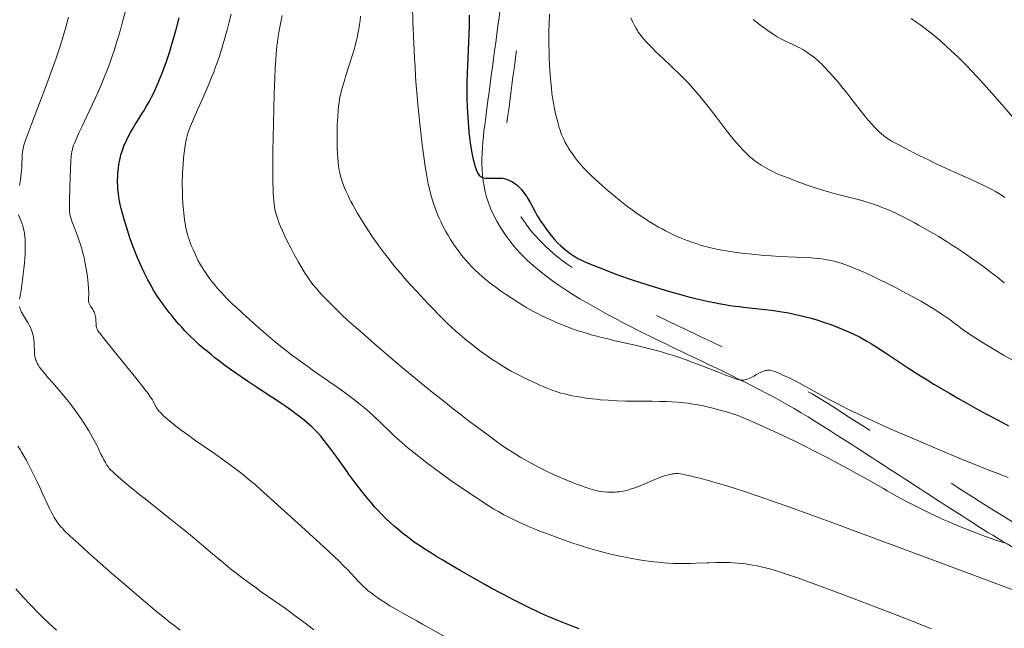
# Model space of a CAD drawing. Extents: x 663996 to 668522, y 757970 to 761058.
# Drawn here: x 665416 to 665591, y 759345 to 759453 of the extents above; entities that cross this region are included whole.
import ezdxf

# ---------------------------------------------------------------- set-up
doc = ezdxf.new("R2010")
doc.units = 0
doc.header["$MEASUREMENT"] = 0
doc.linetypes.add('DGN Style 5', pattern=[30.156091, 12.924039, -17.232052])
doc.layers.add('Nivel 6', color=7, linetype='Continuous')
doc.layers.add('Nivel 8', color=7, linetype='Continuous')

msp = doc.modelspace()

# ---------------------------------------------------------------- linework, layer by layer
at = {"layer": 'Nivel 6', "color": 30, "linetype": 'Continuous', "lineweight": 0, "flags": 128}
for points, elevation in [([(665435.169, 759454.674), (665434.546, 759452.288), (665434.218, 759451.102), (665433.94, 759450.134), (665433.409, 759448.389), (665433.099, 759447.43), (665432.7, 759446.248), (665432.325, 759445.188), (665431.846, 759443.895), (665431.353, 759442.637), (665430.721, 759441.114), (665430.306, 759440.164), (665429.781, 759439.003), (665429.209, 759437.775), (665427.765, 759434.723), (665427.416, 759433.974), (665426.925, 759432.901), (665426.476, 759431.898), (665426.108, 759431.05), (665425.917, 759430.579), (665425.803, 759430.258), (665425.69, 759429.847), (665425.615, 759429.467), (665425.55, 759429.011), (665425.504, 759428.58), (665425.44, 759427.741), (665425.379, 759426.495), (665425.271, 759423.149), (665425.207, 759420.81), (665425.195, 759419.505), (665425.201, 759419.01), (665425.21, 759418.819), (665425.233, 759418.584), (665425.269, 759418.35), (665425.328, 759418.062), (665425.465, 759417.549), (665425.673, 759416.921), (665425.818, 759416.526), (665426.589, 759414.535), (665426.918, 759413.624), (665427.139, 759412.958), (665427.376, 759412.174), (665427.574, 759411.439), (665427.78, 759410.576), (665427.994, 759409.542), (665428.203, 759408.338), (665428.361, 759407.237), (665428.495, 759406.049), (665428.568, 759405.156), (665428.603, 759404.376), (665428.604, 759404.086), (665428.595, 759403.83), (665428.586, 759403.729), (665428.541, 759403.391), (665428.531, 759403.244), (665428.534, 759403.086), (665428.547, 759402.966), (665428.573, 759402.844), (665428.642, 759402.611), (665428.749, 759402.362), (665428.928, 759402.04), (665429.2, 759401.62), (665429.317, 759401.428), (665429.44, 759401.202), (665429.54, 759400.996), (665429.636, 759400.762), (665429.696, 759400.586), (665429.755, 759400.37), (665429.801, 759400.153), (665429.841, 759399.877), (665429.871, 759399.485), (665429.891, 759398.893), (665429.9, 759398.747), (665429.931, 759398.439), (665429.966, 759398.26), (665430.035, 759398.052), (665430.133, 759397.829), (665430.238, 759397.636), (665430.351, 759397.47), (665430.543, 759397.222), (665431.602, 759395.906), (665434.603, 759392.213), (665437.185, 759389.001), (665438.64, 759387.151), (665439.142, 759386.495), (665439.464, 759386.058), (665439.705, 759385.714), (665439.923, 759385.376), (665440.098, 759385.055), (665440.412, 759384.396), (665440.65, 759383.965), (665440.793, 759383.733), (665440.915, 759383.557), (665441.039, 759383.406), (665441.312, 759383.126), (665441.954, 759382.515), (665442.658, 759381.886), (665443.264, 759381.373), (665444.041, 759380.751), (665444.984, 759380.034), (665446.171, 759379.17), (665447.451, 759378.263), (665450.73, 759375.97), (665451.582, 759375.367), (665452.889, 759374.426), (665453.937, 759373.655), (665455.097, 759372.779), (665456.097, 759372.002), (665457.146, 759371.159), (665458.106, 759370.359), (665459.089, 759369.508), (665460.293, 759368.429), (665465.714, 759363.494), (665469.746, 759359.828), (665471.132, 759358.559), (665472.16, 759357.6), (665473.097, 759356.698), (665473.78, 759356.016), (665474.557, 759355.207), (665476.431, 759353.186), (665476.962, 759352.645), (665477.36, 759352.262), (665477.821, 759351.844), (665478.205, 759351.515), (665478.524, 759351.255), (665478.937, 759350.932), (665479.367, 759350.613), (665479.926, 759350.218), (665480.509, 759349.826), (665481.265, 759349.339), (665482.06, 759348.849), (665483.08, 759348.245), (665484.324, 759347.534), (665486.815, 759346.143), (665487.809, 759345.588), (665492.928, 759342.716)], 1379.999), ([(665486.031, 759455.541), (665486.141, 759452.437), (665486.285, 759448.726), (665486.418, 759445.963), (665486.5, 759444.523), (665486.608, 759442.816), (665486.723, 759441.204), (665486.874, 759439.3), (665487.002, 759437.845), (665487.17, 759436.088), (665487.346, 759434.381), (665487.578, 759432.301), (665487.772, 759430.679), (665487.933, 759429.411), (665488.102, 759428.171), (665488.243, 759427.2), (665488.462, 759425.823), (665488.654, 759424.747), (665488.865, 759423.693), (665489.051, 759422.863), (665489.308, 759421.839), (665489.537, 759421.03), (665489.789, 759420.227), (665490.009, 759419.589), (665490.308, 759418.795), (665490.566, 759418.163), (665490.785, 759417.658), (665491.076, 759417.028), (665491.465, 759416.243), (665491.99, 759415.264), (665492.441, 759414.483), (665492.822, 759413.861), (665493.176, 759413.309), (665493.469, 759412.869), (665494.019, 759412.086), (665494.596, 759411.317), (665495.077, 759410.713), (665495.576, 759410.122), (665495.986, 759409.66), (665496.514, 759409.095), (665497.193, 759408.412), (665497.751, 759407.885), (665498.463, 759407.251), (665499.185, 759406.644), (665500.094, 759405.925), (665500.816, 759405.383), (665501.701, 759404.746), (665502.553, 759404.157), (665503.556, 759403.487), (665504.904, 759402.622), (665505.577, 759402.204), (665506.358, 759401.736), (665507.407, 759401.138), (665508.229, 759400.701), (665508.903, 759400.363), (665509.791, 759399.94), (665511, 759399.396), (665512.048, 759398.946), (665513.273, 759398.446), (665514.297, 759398.057), (665514.918, 759397.838), (665515.473, 759397.653), (665516.68, 759397.278), (665517.77, 759396.963), (665518.761, 759396.694), (665519.613, 759396.474), (665520.729, 759396.201), (665522.021, 759395.899), (665525.545, 759395.098), (665526.522, 759394.866), (665528.403, 759394.395), (665529.828, 759394.01), (665530.586, 759393.794), (665531.502, 759393.521), (665532.383, 759393.246), (665533.44, 759392.899), (665534.604, 759392.496), (665535.99, 759391.989), (665537.421, 759391.441), (665540.827, 759390.107), (665541.615, 759389.805), (665542.679, 759389.409), (665543.404, 759389.153), (665544.001, 759388.965), (665544.194, 759388.917), (665544.332, 759388.892), (665544.467, 759388.878), (665544.582, 759388.876), (665544.814, 759388.895), (665545.046, 759388.938), (665545.332, 759389.016), (665545.602, 759389.109), (665545.933, 759389.246), (665546.225, 759389.384), (665546.614, 759389.594), (665547.125, 759389.896), (665547.497, 759390.113), (665547.799, 759390.266), (665548.057, 759390.375), (665548.386, 759390.494), (665548.659, 759390.576), (665548.889, 759390.626), (665549.083, 759390.648), (665549.253, 759390.65), (665549.441, 759390.635), (665549.608, 759390.609), (665549.892, 759390.543), (665550.314, 759390.411), (665550.817, 759390.223), (665551.549, 759389.919), (665551.549, 759389.919), (665552.219, 759389.62), (665552.771, 759389.359), (665553.465, 759389.015), (665554.329, 759388.566), (665555.239, 759388.076), (665555.775, 759387.782), (665558.608, 759386.219), (665559.997, 759385.467), (665561.276, 759384.792), (665562.282, 759384.273), (665563.432, 759383.694), (665564.833, 759383.009), (665566.195, 759382.362), (665567.842, 759381.601), (665569.427, 759380.887), (665571.343, 759380.041), (665575.442, 759378.27), (665579.262, 759376.649), (665583.483, 759374.893), (665585.741, 759373.972), (665588.065, 759373.041), (665589.91, 759372.319), (665591.794, 759371.606)], 1354.999), ([(665424.993, 759453.33), (665424.513, 759451.55), (665424.105, 759450.137), (665423.745, 759448.954), (665423.277, 759447.493), (665422.795, 759446.053), (665422.176, 759444.281), (665421.57, 759442.61), (665420.807, 759440.567), (665418.431, 759434.35), (665417.358, 759431.489), (665417.176, 759430.971), (665417.07, 759430.622), (665416.993, 759430.322), (665416.934, 759430.041), (665416.879, 759429.716), (665416.84, 759429.42), (665416.8, 759428.974), (665416.784, 759428.714), (665416.777, 759428.526), (665416.744, 759427.15), (665416.713, 759426.614), (665416.668, 759426.091), (665416.613, 759425.599), (665416.465, 759424.513), (665416.296, 759423.457)], 1384.999), ([(665578.15, 759344.753), (665572.964, 759346.79), (665568.191, 759348.636), (665564.437, 759350.063), (665559.881, 759351.764), (665556.963, 759352.838), (665554.888, 759353.591), (665553.338, 759354.142), (665552.227, 759354.524), (665551.209, 759354.861), (665550.438, 759355.102), (665549.494, 759355.376), (665548.725, 759355.578), (665547.912, 759355.77), (665547.21, 759355.917), (665546.464, 759356.054), (665545.816, 759356.158), (665545.117, 759356.255), (665544.519, 759356.326), (665543.724, 759356.404), (665543.049, 759356.454), (665542.343, 759356.493), (665541.758, 759356.515), (665540.939, 759356.529), (665539.882, 759356.523), (665538.704, 759356.489), (665538.344, 759356.474), (665536.417, 759356.388), (665535.456, 759356.353), (665534.539, 759356.334), (665533.708, 759356.332), (665533.054, 759356.342), (665532.354, 759356.364), (665531.499, 759356.408), (665530.668, 759356.467), (665529.664, 759356.558), (665528.887, 759356.643), (665527.946, 759356.761), (665527.035, 759356.891), (665525.93, 759357.066), (665524.394, 759357.342), (665523.564, 759357.507), (665522.551, 759357.724), (665521.762, 759357.904), (665520.806, 759358.135), (665519.888, 759358.37), (665518.794, 759358.665), (665517.556, 759359.019), (665516.07, 759359.473), (665514.532, 759359.976), (665512.173, 759360.793), (665509.986, 759361.586), (665508.949, 759361.98), (665508.114, 759362.308), (665506.636, 759362.918), (665505.846, 759363.262), (665504.908, 759363.686), (665504.082, 759364.076), (665503.137, 759364.542), (665502.28, 759364.991), (665501.29, 759365.546), (665500.514, 759366.01), (665499.479, 759366.66), (665497.939, 759367.661), (665496.443, 759368.653), (665494.409, 759370.026), (665492.705, 759371.207), (665491.347, 759372.173), (665489.694, 759373.384), (665488.608, 759374.202), (665487.773, 759374.844), (665486.36, 759375.964), (665485.315, 759376.825), (665484.768, 759377.291), (665484.113, 759377.863), (665483.414, 759378.491), (665482.583, 759379.263), (665482.207, 759379.619), (665480.261, 759381.484), (665479.285, 759382.399), (665478.347, 759383.245), (665477.574, 759383.913), (665476.696, 759384.642), (665475.562, 759385.54), (665474.634, 759386.243), (665473.446, 759387.112), (665473.446, 759387.112), (665472.123, 759388.046), (665468.48, 759390.564), (665467.457, 759391.289), (665465.809, 759392.494), (665464.608, 759393.402), (665463.157, 759394.535), (665461.757, 759395.663), (665460.068, 759397.07), (665458.762, 759398.192), (665457.199, 759399.574), (665455.744, 759400.898), (665454.82, 759401.76), (665454.137, 759402.409), (665453.235, 759403.293), (665452.583, 759403.959), (665451.98, 759404.604), (665451.525, 759405.113), (665450.848, 759405.915), (665450.396, 759406.484), (665450.042, 759406.947), (665449.425, 759407.802), (665448.953, 759408.508), (665448.655, 759408.986), (665448.426, 759409.376), (665448.038, 759410.09), (665447.593, 759410.993), (665447.104, 759412.067), (665446.806, 759412.768), (665446.593, 759413.309), (665446.398, 759413.857), (665446.252, 759414.317), (665446.121, 759414.78), (665446.019, 759415.184), (665445.841, 759416.008), (665445.669, 759416.978), (665445.541, 759417.868), (665445.46, 759418.544), (665445.401, 759419.116), (665445.31, 759420.208), (665445.244, 759421.364), (665445.211, 759422.32), (665445.195, 759423.532), (665445.199, 759424.205), (665445.216, 759425.038), (665445.239, 759425.692), (665445.278, 759426.487), (665445.328, 759427.253), (665445.403, 759428.159), (665445.472, 759428.838), (665445.568, 759429.63), (665445.701, 759430.531), (665445.82, 759431.191), (665445.953, 759431.81), (665446.072, 759432.284), (665446.205, 759432.749), (665446.324, 759433.117), (665446.531, 759433.696), (665446.811, 759434.409), (665447.287, 759435.529), (665447.903, 759436.897), (665448.794, 759438.851), (665449.453, 759440.336), (665449.933, 759441.464), (665450.472, 759442.793), (665450.774, 759443.574), (665451.118, 759444.502), (665451.428, 759445.379), (665451.776, 759446.411), (665452.282, 759448.012), (665452.82, 759449.847), (665453.16, 759451.071), (665453.55, 759452.523), (665453.903, 759453.882)], 1369.999), ([(665603.509, 759347.613), (665580.426, 759356.217), (665565.717, 759361.67), (665560.172, 759363.711), (665556.272, 759365.136), (665552.847, 759366.373), (665550.431, 759367.234), (665547.778, 759368.161), (665544.958, 759369.115), (665543.488, 759369.595), (665541.846, 759370.112), (665540.388, 759370.552), (665538.785, 759371.012), (665537.046, 759371.479), (665536.222, 759371.687), (665535.334, 759371.901), (665534.735, 759372.036), (665534.121, 759372.164), (665533.643, 759372.249), (665533.203, 759372.304), (665532.963, 759372.317), (665532.706, 759372.308), (665532.477, 759372.282), (665532.212, 759372.239), (665531.846, 759372.167), (665531.464, 759372.082), (665530.973, 759371.955), (665530.615, 759371.847), (665530.252, 759371.722), (665529.676, 759371.508), (665529.079, 759371.268), (665527.284, 759370.487), (665526.462, 759370.146), (665525.516, 759369.788), (665525.13, 759369.655), (665524.678, 759369.51), (665524.255, 759369.389), (665523.761, 759369.265), (665523.46, 759369.201), (665523.096, 759369.135), (665522.741, 759369.084), (665522.306, 759369.038), (665521.962, 759369.014), (665521.536, 759368.998), (665521.113, 759368.997), (665520.59, 759369.014), (665519.995, 759369.06), (665519.523, 759369.118), (665519.05, 759369.198), (665518.667, 759369.279), (665518.353, 759369.356), (665517.941, 759369.471), (665517.497, 759369.609), (665516.882, 759369.815), (665515.881, 759370.173), (665514.988, 759370.508), (665514.048, 759370.875), (665513.286, 759371.184), (665511.928, 759371.765), (665511.195, 759372.096), (665510.31, 759372.511), (665509.491, 759372.911), (665508.535, 759373.393), (665507.666, 759373.848), (665506.702, 759374.369), (665506.022, 759374.748), (665505.267, 759375.182), (665504.425, 759375.687), (665503.79, 759376.086), (665503.052, 759376.571), (665502.053, 759377.258), (665500.909, 759378.074), (665500.909, 759378.074), (665499.247, 759379.288), (665497.448, 759380.625), (665495.96, 759381.747), (665494.77, 759382.657), (665493.298, 759383.797), (665491.598, 759385.134), (665489.551, 759386.768), (665487.601, 759388.35), (665485.283, 759390.261), (665483.505, 759391.75), (665481.372, 759393.562), (665479.364, 759395.29), (665477.098, 759397.267), (665475.612, 759398.586), (665474.536, 759399.562), (665473.539, 759400.488), (665472.785, 759401.206), (665471.891, 759402.082), (665470.855, 759403.135), (665469.936, 759404.103), (665469.491, 759404.587), (665469.005, 759405.132), (665468.45, 759405.789), (665468.19, 759406.118), (665467.895, 759406.513), (665467.394, 759407.246), (665467.018, 759407.835), (665466.671, 759408.397), (665466.223, 759409.144), (665465.814, 759409.846), (665465.366, 759410.637), (665464.987, 759411.326), (665464.499, 759412.244), (665464.107, 759413.011), (665463.721, 759413.793), (665463.421, 759414.422), (665462.978, 759415.395), (665462.653, 759416.153), (665462.357, 759416.887), (665462.145, 759417.457), (665461.914, 759418.15), (665461.759, 759418.696), (665461.632, 759419.242), (665461.554, 759419.684), (665461.487, 759420.171), (665461.421, 759420.779), (665461.372, 759421.382), (665461.329, 759422.122), (665461.3, 759422.929), (665461.282, 759423.902), (665461.275, 759426.476), (665461.297, 759429.587), (665461.329, 759431.877), (665461.381, 759434.589), (665461.442, 759437.065), (665461.522, 759439.765), (665461.621, 759442.513), (665461.701, 759444.279), (665461.786, 759445.763), (665461.864, 759446.813), (665461.999, 759448.205), (665462.088, 759448.948), (665462.215, 759449.869), (665462.331, 759450.605), (665462.494, 759451.532), (665462.677, 759452.466), (665462.932, 759453.644)], 1364.999), ([(665591.335, 759359.954), (665590.876, 759360.088), (665589.582, 759360.511), (665587.725, 759361.158), (665586.223, 759361.708), (665585.384, 759362.027), (665584.348, 759362.433), (665583.33, 759362.845), (665582.087, 759363.365), (665581.122, 759363.783), (665579.958, 759364.301), (665578.845, 759364.813), (665577.529, 759365.437), (665576.424, 759365.979), (665575.138, 759366.627), (665573.953, 759367.242), (665572.599, 759367.966), (665571.517, 759368.56), (665570.265, 759369.261), (665569.62, 759369.627), (665566.404, 759371.462), (665564.848, 759372.338), (665563.346, 759373.167), (665560.846, 759374.51), (665559.43, 759375.252), (665557.653, 759376.167), (665555.084, 759377.458), (665553.661, 759378.156), (665551.909, 759378.998), (665550.226, 759379.79), (665548.299, 759380.676), (665547.009, 759381.254), (665545.639, 759381.849), (665544.507, 759382.315), (665543.956, 759382.529), (665543.314, 759382.764), (665542.819, 759382.934), (665542.194, 759383.135), (665541.536, 759383.333), (665540.627, 759383.589), (665539.104, 759383.984), (665538.349, 759384.164), (665537.718, 759384.304), (665536.704, 759384.508), (665535.873, 759384.652), (665534.983, 759384.778), (665534.161, 759384.872), (665533.072, 759384.969), (665532.051, 759385.037), (665531.153, 759385.08), (665529.96, 759385.117), (665528.567, 759385.138), (665524.836, 759385.167), (665523.848, 759385.187), (665522.396, 759385.235), (665520.793, 759385.32), (665519.409, 759385.425), (665518.716, 759385.49), (665517.909, 759385.578), (665516.826, 759385.718), (665515.56, 759385.915), (665514.729, 759386.064), (665514.095, 759386.19), (665513.489, 759386.323), (665513.025, 759386.434), (665512.385, 759386.604), (665511.89, 759386.753), (665511.396, 759386.917), (665510.98, 759387.068), (665510.386, 759387.3), (665509.803, 759387.539), (665508.409, 759388.138), (665507.4, 759388.59), (665506.521, 759388.998), (665505.609, 759389.438), (665504.874, 759389.809), (665504.142, 759390.194), (665503.562, 759390.511), (665502.848, 759390.918), (665501.975, 759391.44), (665501.176, 759391.942), (665500.211, 759392.576), (665499.289, 759393.211), (665498.198, 759394), (665497.374, 759394.62), (665496.402, 759395.381), (665495.489, 759396.125), (665494.418, 759397.036), (665493.767, 759397.611), (665492.984, 759398.324), (665492.229, 759399.032), (665491.32, 759399.912), (665490.618, 759400.61), (665489.772, 759401.471), (665488.96, 759402.313), (665487.997, 759403.332), (665486.921, 759404.491), (665486.921, 759404.491), (665485.666, 759405.874), (665484.711, 759406.954), (665483.97, 759407.814), (665483.064, 759408.896), (665482.352, 759409.771), (665481.652, 759410.655), (665481.101, 759411.369), (665480.363, 759412.35), (665479.787, 759413.143), (665479.335, 759413.783), (665478.782, 759414.588), (665478.244, 759415.398), (665477.593, 759416.409), (665476.821, 759417.649), (665476.246, 759418.607), (665475.796, 759419.382), (665475.459, 759419.989), (665475.141, 759420.588), (665474.9, 759421.065), (665474.616, 759421.655), (665474.29, 759422.376), (665474.003, 759423.054), (665473.705, 759423.808), (665473.441, 759424.558), (665473.278, 759425.113), (665473.143, 759425.68), (665473.05, 759426.178), (665472.945, 759426.901), (665472.869, 759427.585), (665472.8, 759428.368), (665472.752, 759429.062), (665472.706, 759429.999), (665472.681, 759430.79), (665472.668, 759431.607), (665472.667, 759432.27), (665472.678, 759433.105), (665472.71, 759434.147), (665472.749, 759434.974), (665472.79, 759435.629), (665472.886, 759436.798), (665472.951, 759437.442), (665473.044, 759438.245), (665473.118, 759438.755), (665473.237, 759439.389), (665473.381, 759440.02), (665473.587, 759440.804), (665473.783, 759441.483), (665474.042, 759442.325), (665474.187, 759442.779), (665474.953, 759445.151), (665475.308, 759446.293), (665475.621, 759447.361), (665475.88, 759448.309), (665476.065, 759449.043), (665476.213, 759449.676), (665476.377, 759450.44), (665476.518, 759451.174), (665476.664, 759452.049), (665476.757, 759452.713), (665476.848, 759453.502)], 1359.999), ([(665583.761, 759397.824), (665583.3, 759398.197), (665582.718, 759398.651), (665582.131, 759399.095), (665581.389, 759399.634), (665580.792, 759400.053), (665580.041, 759400.562), (665579.288, 759401.056), (665578.346, 759401.653), (665576.999, 759402.47), (665576.259, 759402.903), (665575.346, 759403.424), (665573.751, 759404.302), (665571.868, 759405.294), (665570.475, 759406.001), (665568.882, 759406.783), (665567.46, 759407.457), (665565.921, 759408.159), (665564.865, 759408.618), (665563.732, 759409.084), (665562.768, 759409.447), (665562.286, 759409.612), (665561.725, 759409.789), (665561.114, 759409.958), (665560.377, 759410.13), (665559.639, 759410.268), (665558.681, 759410.408), (665557.867, 759410.5), (665556.784, 759410.597), (665555.63, 759410.674), (665554.113, 759410.749), (665551.192, 759410.858), (665549.733, 759410.937), (665548.467, 759411.031), (665546.913, 759411.175), (665545.016, 759411.385), (665543.535, 759411.576), (665542.102, 759411.787), (665541.01, 759411.969), (665539.981, 759412.161), (665539.208, 759412.324), (665538.276, 759412.548), (665537.778, 759412.683), (665537.165, 759412.864), (665536.546, 759413.064), (665535.72, 759413.351), (665534.978, 759413.626), (665534.318, 759413.881), (665533.467, 759414.226), (665532.748, 759414.536), (665532.011, 759414.873), (665531.416, 759415.161), (665530.939, 759415.404), (665530.338, 759415.726), (665529.727, 759416.068), (665528.943, 759416.529), (665527.787, 759417.245), (665526.823, 759417.874), (665525.837, 759418.548), (665525.043, 759419.113), (665524.058, 759419.846), (665522.858, 759420.785), (665521.711, 759421.725), (665520.384, 759422.859), (665519.081, 759424.014), (665518.449, 759424.591), (665517.746, 759425.25), (665516.884, 759426.094), (665516.295, 759426.711), (665515.996, 759427.041), (665515.643, 759427.449), (665515.308, 759427.859), (665514.907, 759428.378), (665514.425, 759429.046), (665514.055, 759429.599), (665513.698, 759430.166), (665513.426, 759430.63), (665513.118, 759431.198), (665512.889, 759431.662), (665512.677, 759432.136), (665512.518, 759432.528), (665512.397, 759432.856), (665512.248, 759433.292), (665512.098, 759433.768), (665511.905, 759434.435), (665511.657, 759435.365), (665511.456, 759436.186), (665511.265, 759437.05), (665511.125, 759437.76), (665511.023, 759438.335), (665510.91, 759439.06), (665510.812, 759439.792), (665510.706, 759440.72), (665510.606, 759441.771), (665510.499, 759443.111), (665510.388, 759444.815), (665510.32, 759446.195), (665510.281, 759447.311), (665510.261, 759448.213), (665510.251, 759449.36), (665510.26, 759450.834), (665510.286, 759452.165), (665510.34, 759453.89)], 1344.999), ([(665591.081, 759406.172), (665589.941, 759407.1), (665589.305, 759407.599), (665588.516, 759408.204), (665587.53, 759408.941), (665586.355, 759409.795), (665585.259, 759410.573), (665583.992, 759411.448), (665582.589, 759412.386), (665581.845, 759412.87), (665580.936, 759413.447), (665579.345, 759414.424), (665578.488, 759414.933), (665577.455, 759415.534), (665575.883, 759416.42), (665575.081, 759416.859), (665574.152, 759417.355), (665573.464, 759417.712), (665572.667, 759418.114), (665571.929, 759418.471), (665571.068, 759418.868), (665570.542, 759419.098), (665569.903, 759419.364), (665569.276, 759419.612), (665568.499, 759419.9), (665567.881, 759420.117), (665567.107, 759420.373), (665566.333, 759420.614), (665565.365, 759420.895), (665564.699, 759421.075), (665563.909, 759421.277), (665561.749, 759421.804), (665561.12, 759421.965), (665560.291, 759422.19), (665559.204, 759422.507), (665557.516, 759423.039), (665556.104, 759423.513), (665554.348, 759424.138), (665553.421, 759424.484), (665552.355, 759424.897), (665551.548, 759425.224), (665550.964, 759425.474), (665550.423, 759425.72), (665550.01, 759425.918), (665549.384, 759426.24), (665548.599, 759426.678), (665547.951, 759427.067), (665547.418, 759427.41), (665546.99, 759427.703), (665546.649, 759427.953), (665546.312, 759428.217), (665546.04, 759428.445), (665545.684, 759428.765), (665545.371, 759429.066), (665544.7, 759429.754), (665544.13, 759430.373), (665543.625, 759430.944), (665543.092, 759431.569), (665542.656, 759432.098), (665541.734, 759433.261), (665539.941, 759435.62), (665538.722, 759437.205), (665537.777, 759438.393), (665537.046, 759439.282), (665536.166, 759440.313), (665535.697, 759440.844), (665535.129, 759441.47), (665534.579, 759442.058), (665533.917, 759442.744), (665533.283, 759443.38), (665532.521, 759444.121), (665531.728, 759444.872), (665529.763, 759446.711), (665529.265, 759447.187), (665528.518, 759447.919), (665528.044, 759448.401), (665527.458, 759449.023), (665527.116, 759449.407), (665526.754, 759449.836), (665526.452, 759450.224), (665526.128, 759450.684), (665525.961, 759450.944), (665525.753, 759451.292), (665525.435, 759451.871), (665525.083, 759452.577), (665524.788, 759453.235)], 1339.999), ([(665591.193, 759421.329), (665590.722, 759421.647), (665590.125, 759422.024), (665589.516, 759422.382), (665588.739, 759422.81), (665587.676, 759423.353), (665586.322, 759423.998), (665585.227, 759424.494), (665582.271, 759425.803), (665581.456, 759426.17), (665580.284, 759426.707), (665578.9, 759427.356), (665577.604, 759427.978), (665576.083, 759428.724), (665574.933, 759429.302), (665573.585, 759429.993), (665572.115, 759430.77), (665571.177, 759431.286), (665570.452, 759431.713), (665570.01, 759432.003), (665569.625, 759432.295), (665569.289, 759432.589), (665568.934, 759432.929), (665568.57, 759433.296), (665568.12, 759433.768), (665567.693, 759434.23), (665567.005, 759435.002), (665566.402, 759435.707), (665565.927, 759436.283), (665565.332, 759437.031), (665564.012, 759438.741), (665563.13, 759439.875), (665562.444, 759440.735), (665561.628, 759441.726), (665560.697, 759442.815), (665560.029, 759443.563), (665559.287, 759444.358), (665558.625, 759445.025), (665558.281, 759445.354), (665557.864, 759445.733), (665557.272, 759446.233), (665556.791, 759446.607), (665556.293, 759446.965), (665555.88, 759447.241), (665555.34, 759447.573), (665554.891, 759447.828), (665554.52, 759448.025), (665554.043, 759448.261), (665553.574, 759448.479), (665552.271, 759449.058), (665551.896, 759449.237), (665551.285, 759449.557), (665550.776, 759449.852), (665550.06, 759450.303), (665549.095, 759450.956), (665548.287, 759451.533), (665547.638, 759452.018), (665547.125, 759452.415), (665546.5, 759452.917)], 1334.999), ([(665594.574, 759433.298), (665591.063, 759437.36), (665590.654, 759437.829), (665588.87, 759439.846), (665586.862, 759442.063), (665585.379, 759443.659), (665584.229, 759444.861), (665583.438, 759445.666), (665582.807, 759446.293), (665581.678, 759447.381), (665580.785, 759448.209), (665579.69, 759449.183), (665578.645, 759450.066), (665577.827, 759450.724), (665576.817, 759451.493), (665576.259, 759451.898), (665575.559, 759452.386), (665574.54, 759453.066)], 1329.999), ([(665416.147, 759418.242), (665416.544, 759417.258), (665416.722, 759416.781), (665416.885, 759416.285), (665417.046, 759415.684), (665417.124, 759415.32), (665417.2, 759414.878), (665417.255, 759414.447), (665417.3, 759413.923), (665417.319, 759413.542), (665417.331, 759413.074), (665417.331, 759412.616), (665417.32, 759412.052), (665417.292, 759411.343), (665417.242, 759410.479), (665417.179, 759409.642), (665417.089, 759408.651), (665416.991, 759407.729), (665416.867, 759406.708), (665416.738, 759405.766), (665416.599, 759404.863), (665416.479, 759404.18), (665416.287, 759403.243)], 1384.999), ([(665416.316, 759401.96), (665416.38, 759401.721), (665416.457, 759401.486), (665416.56, 759401.227), (665416.671, 759400.987), (665416.852, 759400.643), (665417.029, 759400.345), (665417.572, 759399.504), (665417.806, 759399.12), (665418.053, 759398.668), (665418.252, 759398.255), (665418.445, 759397.787), (665418.565, 759397.435), (665418.684, 759397.003), (665418.775, 759396.569), (665418.856, 759396.015), (665418.89, 759395.669), (665418.915, 759395.233), (665418.955, 759394.049), (665418.973, 759393.758), (665418.999, 759393.448), (665419.036, 759393.142), (665419.071, 759392.94), (665419.107, 759392.785), (665419.171, 759392.572), (665419.245, 759392.369), (665419.344, 759392.133), (665419.442, 759391.926), (665419.609, 759391.621), (665419.875, 759391.215), (665420.275, 759390.674), (665420.721, 759390.107), (665421.363, 759389.338), (665422.198, 759388.386), (665423.156, 759387.301), (665423.879, 759386.465), (665424.418, 759385.821), (665425.039, 759385.054), (665425.565, 759384.379), (665426.154, 759383.592), (665426.677, 759382.861), (665427.256, 759382.015), (665427.906, 759381.015), (665428.614, 759379.866), (665429.217, 759378.835), (665429.81, 759377.764), (665430.037, 759377.33), (665430.267, 759376.867), (665430.358, 759376.676), (665430.775, 759375.765), (665431.012, 759375.275), (665431.29, 759374.735), (665431.558, 759374.246), (665431.829, 759373.798), (665432.081, 759373.442), (665432.253, 759373.235), (665432.42, 759373.052), (665432.825, 759372.652), (665433.196, 759372.309), (665433.764, 759371.798), (665434.733, 759370.956), (665436.06, 759369.845), (665437.752, 759368.479), (665438.607, 759367.8), (665442.828, 759364.468), (665444.595, 759363.053), (665445.962, 759361.943), (665447.374, 759360.777), (665448.609, 759359.738), (665451.323, 759357.428), (665452.161, 759356.73), (665453.774, 759355.423), (665454.724, 759354.675), (665455.545, 759354.041), (665457.14, 759352.84), (665458.053, 759352.171), (665459.226, 759351.328), (665463.491, 759348.329), (665465.258, 759347.064), (665466.558, 759346.107), (665467.731, 759345.216), (665468.568, 759344.554)], 1384.999), ([(665583.762, 759397.823), (665584.919, 759397.052), (665586.37, 759396.115), (665587.81, 759395.212), (665589.564, 759394.144), (665590.911, 759393.345), (665592.507, 759392.418)], 1344.999), ([(665416.026, 759377.179), (665416.408, 759376.594), (665416.754, 759376.032), (665417.145, 759375.362), (665417.539, 759374.648), (665417.982, 759373.803), (665418.8, 759372.162), (665419.43, 759370.852), (665420.085, 759369.465), (665420.296, 759369.012), (665421.327, 759366.763), (665421.645, 759366.095), (665421.948, 759365.488), (665422.227, 759364.955), (665422.473, 759364.515), (665422.687, 759364.158), (665422.918, 759363.802), (665423.119, 759363.518), (665423.404, 759363.157), (665423.669, 759362.852), (665423.914, 759362.589), (665424.268, 759362.226), (665425.26, 759361.267), (665426.813, 759359.824), (665428.512, 759358.287), (665430.642, 759356.403), (665432.667, 759354.638), (665434.929, 759352.684), (665438.331, 759349.766), (665440.276, 759348.119), (665441.222, 759347.333), (665442.022, 759346.681), (665442.901, 759345.98), (665443.682, 759345.371), (665444.853, 759344.482)], 1389.999), ([(665415.668, 759351.831), (665416.439, 759350.959), (665417.145, 759350.186), (665417.914, 759349.364), (665418.562, 759348.687), (665419.399, 759347.832), (665420.466, 759346.771), (665421.535, 759345.735), (665422.849, 759344.492)], 1394.999)]:
    msp.add_lwpolyline(points, dxfattribs=dict(at, elevation=elevation))
at = {"layer": 'Nivel 6', "color": 30, "linetype": 'Continuous', "lineweight": 30, "flags": 128}
for points, elevation in [([(665515.63, 759344.769), (665513.92, 759345.402), (665512.755, 759345.853), (665511.837, 759346.22), (665510.704, 759346.689), (665509.809, 759347.075), (665508.912, 759347.476), (665508.171, 759347.819), (665507.163, 759348.299), (665506.24, 759348.752), (665504.192, 759349.783), (665501.956, 759350.945), (665500.003, 759351.991), (665498.898, 759352.597), (665497.522, 759353.364), (665496.171, 759354.132), (665494.542, 759355.072), (665493.086, 759355.924), (665491.414, 759356.919), (665490.199, 759357.657), (665489.3, 759358.214), (665488.254, 759358.881), (665487.47, 759359.4), (665486.721, 759359.912), (665486.143, 759360.322), (665485.141, 759361.065), (665484.602, 759361.483), (665483.945, 759362.011), (665483.431, 759362.439), (665482.805, 759362.978), (665482.048, 759363.659), (665481.463, 759364.208), (665480.913, 759364.747), (665480.484, 759365.181), (665479.961, 759365.731), (665479.324, 759366.431), (665478.692, 759367.157), (665477.878, 759368.13), (665477.176, 759368.999), (665476.568, 759369.772), (665475.565, 759371.095), (665474.719, 759372.258), (665474.384, 759372.727), (665472.602, 759375.245), (665471.746, 759376.421), (665470.98, 759377.435), (665470.403, 759378.168), (665469.772, 759378.935), (665469.228, 759379.556), (665469.228, 759379.556), (665468.951, 759379.854), (665468.614, 759380.199), (665468.174, 759380.617), (665467.777, 759380.97), (665466.876, 759381.723), (665466.236, 759382.233), (665465.645, 759382.691), (665464.423, 759383.603), (665463.56, 759384.22), (665462.846, 759384.714), (665461.94, 759385.322), (665460.798, 759386.071), (665458.534, 759387.544), (665456.792, 759388.698), (665455.47, 759389.597), (665453.93, 759390.677), (665452.531, 759391.698), (665451.816, 759392.237), (665450.983, 759392.88), (665450.365, 759393.371), (665449.647, 759393.957), (665448.985, 759394.516), (665448.225, 759395.181), (665447.774, 759395.591), (665447.24, 759396.091), (665446.735, 759396.58), (665446.134, 759397.185), (665445.671, 759397.668), (665445.107, 759398.276), (665444.554, 759398.894), (665443.871, 759399.686), (665443.329, 759400.339), (665442.899, 759400.873), (665442.137, 759401.864), (665441.722, 759402.429), (665441.397, 759402.89), (665440.827, 759403.737), (665440.289, 759404.591), (665440.003, 759405.068), (665439.659, 759405.665), (665439.079, 759406.727), (665438.781, 759407.303), (665438.432, 759408.002), (665438.006, 759408.897), (665437.538, 759409.933), (665437.136, 759410.877), (665436.707, 759411.943), (665436.356, 759412.874), (665435.975, 759413.951), (665435.456, 759415.531), (665434.932, 759417.242), (665434.624, 759418.312), (665434.341, 759419.377), (665434.173, 759420.092), (665434.064, 759420.639), (665433.944, 759421.362), (665433.857, 759422.017), (665433.783, 759422.767), (665433.739, 759423.437), (665433.721, 759423.933), (665433.717, 759424.342), (665433.736, 759425.096), (665433.763, 759425.518), (665433.811, 759426.042), (665433.873, 759426.557), (665433.966, 759427.178), (665434.115, 759427.995), (665434.228, 759428.514), (665434.324, 759428.904), (665434.516, 759429.568), (665434.7, 759430.095), (665434.85, 759430.477), (665434.989, 759430.802), (665435.29, 759431.451), (665435.668, 759432.2), (665436.03, 759432.871), (665436.373, 759433.471), (665436.842, 759434.25), (665437.194, 759434.811), (665438.169, 759436.344), (665438.441, 759436.784), (665438.634, 759437.104), (665439.05, 759437.819), (665439.368, 759438.395), (665439.747, 759439.116), (665440.192, 759440.02), (665440.527, 759440.743), (665440.923, 759441.646), (665441.295, 759442.545), (665441.733, 759443.664), (665441.998, 759444.377), (665442.315, 759445.265), (665442.616, 759446.146), (665442.97, 759447.235), (665443.237, 759448.092), (665443.549, 759449.138), (665443.838, 759450.147), (665444.167, 759451.347), (665444.652, 759453.214)], 1374.999), ([(665496.124, 759453.666), (665496.088, 759451.688), (665496.049, 759450.414), (665495.988, 759448.882), (665495.809, 759444.703), (665495.768, 759443.529), (665495.725, 759441.678), (665495.714, 759440.239), (665495.724, 759438.915), (665495.766, 759437.341), (665495.801, 759436.503), (665495.858, 759435.495), (665495.911, 759434.722), (665495.987, 759433.799), (665496.072, 759432.927), (665496.188, 759431.91), (665496.368, 759430.591), (665496.472, 759429.933), (665496.604, 759429.184), (665496.71, 759428.642), (665496.842, 759428.033), (665496.971, 759427.497), (665497.128, 759426.923), (665497.222, 759426.619), (665497.337, 759426.286), (665497.45, 759426.002), (665497.588, 759425.708), (665497.697, 759425.515), (665497.834, 759425.318), (665497.973, 759425.165), (665498.053, 759425.094), (665498.155, 759425.02), (665498.304, 759424.937), (665498.504, 759424.861), (665498.724, 759424.806), (665499.033, 759424.762), (665499.328, 759424.74), (665499.74, 759424.729), (665500.229, 759424.734), (665501.193, 759424.765), (665501.319, 759424.768), (665501.531, 759424.768), (665501.889, 759424.751), (665502.11, 759424.724), (665502.299, 759424.686), (665502.511, 759424.628), (665502.736, 759424.553), (665503.014, 759424.45), (665503.269, 759424.343), (665503.66, 759424.156), (665503.984, 759423.972), (665504.225, 759423.815), (665504.416, 759423.677), (665504.754, 759423.398), (665504.938, 759423.226), (665505.164, 759422.994), (665505.388, 759422.745), (665505.662, 759422.408), (665506.053, 759421.873), (665506.263, 759421.558), (665506.516, 759421.151), (665506.864, 759420.547), (665507.753, 759418.895), (665508.006, 759418.444), (665508.249, 759418.025), (665508.552, 759417.527), (665508.852, 759417.057), (665509.218, 759416.508), (665509.855, 759415.612), (665510.286, 759415.043), (665510.633, 759414.609), (665510.985, 759414.189), (665511.273, 759413.862), (665511.809, 759413.292), (665512.367, 759412.744), (665512.829, 759412.325), (665513.186, 759412.019), (665513.477, 759411.783), (665514.013, 759411.38), (665514.567, 759411.004), (665515.031, 759410.721), (665515.421, 759410.504), (665515.944, 759410.236), (665516.52, 759409.965), (665517.335, 759409.608), (665518.403, 759409.167), (665519.927, 759408.565), (665521.247, 759408.063), (665522.334, 759407.661), (665524.308, 759406.962), (665525.393, 759406.593), (665526.724, 759406.156), (665528.601, 759405.563), (665530.741, 759404.917), (665532.096, 759404.524), (665533.59, 759404.104), (665534.885, 759403.754), (665536.285, 759403.393), (665537.584, 759403.08), (665538.576, 759402.859), (665539.572, 759402.654), (665540.393, 759402.497), (665541.466, 759402.31), (665542.367, 759402.169), (665543.306, 759402.035), (665544.082, 759401.936), (665544.778, 759401.855), (665548.603, 759401.459), (665549.679, 759401.326), (665550.547, 759401.202), (665551.603, 759401.032), (665552.458, 759400.88), (665553.319, 759400.712), (665553.319, 759400.712), (665554.013, 759400.566), (665554.882, 759400.37), (665555.577, 759400.201), (665556.819, 759399.87), (665557.797, 759399.584), (665558.987, 759399.205), (665560.124, 759398.812), (665561.455, 759398.316), (665562.75, 759397.793), (665563.713, 759397.372), (665564.634, 759396.937), (665565.36, 759396.568), (665565.947, 759396.251), (665566.708, 759395.818), (665567.516, 759395.335), (665568.615, 759394.649), (665570.004, 759393.744), (665570.884, 759393.155), (665573.341, 759391.498), (665574.054, 759391.026), (665575.246, 759390.255), (665576.189, 759389.659), (665577.385, 759388.92), (665578.596, 759388.184), (665580.124, 759387.272), (665581.347, 759386.554), (665582.856, 759385.682), (665584.31, 759384.856), (665585.993, 759383.915), (665587.919, 759382.861), (665589.963, 759381.773), (665591.85, 759380.802)], 1349.999)]:
    msp.add_lwpolyline(points, dxfattribs=dict(at, elevation=elevation))
at = {"layer": 'Nivel 8', "color": 7, "linetype": 'Continuous', "lineweight": 0}
for points, knots in [([(665701.273, 759145.593, 1404.83), (665693.468, 759149.333, 1405.169), (665685.798, 759153.072, 1407.006), (665678.95, 759158.293, 1407.23), (665669.112, 759165.793, 1407.552), (665659.454, 759173.465, 1407.47), (665649.774, 759181.134, 1407.822), (665641.557, 759187.644, 1408.121), (665633.56, 759194.349, 1408.558), (665625.285, 759200.853, 1408.869), (665618.71, 759206.021, 1409.116), (665611.034, 759209.648, 1408.733), (665603.093, 759212.359, 1408.964), (665596.154, 759214.728, 1409.166), (665589.065, 759215.819, 1411.438), (665581.907, 759216.891, 1411.75), (665574.596, 759217.986, 1412.069), (665566.713, 759215.892, 1411.462), (665559.641, 759218.272, 1411.857), (665550.658, 759221.295, 1412.358), (665542.354, 759225.78, 1413.093), (665533.99, 759230.187, 1413.568), (665525.688, 759234.561, 1414.039), (665517.71, 759239.526, 1414.25), (665509.303, 759243.605, 1414.743), (665497.798, 759249.187, 1415.417), (665486.129, 759254.34, 1417.647), (665474.117, 759258.82, 1418.138), (665461.401, 759263.563, 1418.657), (665448.628, 759268.175, 1418.913), (665435.846, 759272.742, 1419.23), (665424.286, 759276.873, 1419.517), (665412.62, 759280.738, 1419.502), (665401.05, 759284.842, 1419.826), (665392.593, 759287.842, 1420.063), (665384.768, 759291.825, 1423.522), (665376.765, 759295.812, 1423.73), (665371.325, 759298.522, 1423.871), (665365.861, 759301.379, 1423.988), (665361.824, 759306.385, 1424.124), (665356.318, 759313.212, 1424.31), (665353.037, 759320.571, 1424.5), (665349.262, 759327.954, 1424.705), (665345.054, 759336.185, 1424.933), (665340.408, 759343.826, 1428.658), (665337.701, 759352.851, 1429.314), (665334.775, 759362.608, 1430.024), (665333.811, 759372.557, 1427.922), (665332.459, 759382.475, 1428.73), (665331.284, 759391.089, 1429.431), (665330.099, 759399.722, 1431.313), (665330.088, 759408.326, 1431.759), (665330.076, 759418.183, 1432.27), (665334.386, 759427.924, 1432.757), (665335.464, 759437.743, 1433.268), (665336.203, 759444.471, 1433.618), (665336.505, 759451.443, 1433.969), (665335.688, 759458.23, 1434.338), (665334.699, 759466.45, 1434.785), (665332.202, 759474.756, 1437.084), (665326.838, 759481.217, 1437.601), (665321.1, 759488.129, 1438.154), (665315.055, 759494.39, 1438.594), (665309.234, 759501.078, 1439.047), (665304.718, 759506.267, 1439.399), (665299.973, 759511.119, 1439.612), (665295.958, 759516.831, 1439.98), (665292.818, 759521.298, 1440.268), (665296.207, 759527.481, 1442.659), (665297.927, 759532.551, 1442.996), (665300.206, 759539.267, 1443.443), (665303.31, 759545.766, 1443.724), (665305.22, 759552.613, 1443.831), (665307.486, 759560.739, 1443.958), (665309.671, 759568.92, 1444), (665311.774, 759577.1, 1444.139), (665313.682, 759584.521, 1444.265), (665314.877, 759592.111, 1444.545), (665317.057, 759599.472, 1444.83), (665319.504, 759607.733, 1445.15), (665324.203, 759614.983, 1447.38), (665327.232, 759623.002, 1447.834), (665328.043, 759625.149, 1447.955), (665328.834, 759627.3, 1447.061), (665329.556, 759629.484, 1447.26)], [0, 0, 0, 0, 0.0352713, 0.0352713, 0.0352713, 0.0859441, 0.0859441, 0.0859441, 0.1289602, 0.1289602, 0.1289602, 0.1631417, 0.1631417, 0.1631417, 0.1930105, 0.1930105, 0.1930105, 0.2235156, 0.2235156, 0.2235156, 0.2622605, 0.2622605, 0.2622605, 0.3007147, 0.3007147, 0.3007147, 0.3533383, 0.3533383, 0.3533383, 0.4090446, 0.4090446, 0.4090446, 0.4594255, 0.4594255, 0.4594255, 0.4962522, 0.4962522, 0.4962522, 0.5212861, 0.5212861, 0.5212861, 0.555426, 0.555426, 0.555426, 0.5934866, 0.5934866, 0.5934866, 0.6346311, 0.6346311, 0.6346311, 0.6703687, 0.6703687, 0.6703687, 0.7113113, 0.7113113, 0.7113113, 0.7393648, 0.7393648, 0.7393648, 0.7733403, 0.7733403, 0.7733403, 0.8096843, 0.8096843, 0.8096843, 0.837883, 0.837883, 0.837883, 0.8599353, 0.8599353, 0.8599353, 0.8891465, 0.8891465, 0.8891465, 0.9238109, 0.9238109, 0.9238109, 0.9552576, 0.9552576, 0.9552576, 0.9905515, 0.9905515, 0.9905515, 1, 1, 1, 1]), ([(665692.29, 759218.808, 1381.838), (665684.961, 759229.328, 1380.682), (665677.925, 759239.851, 1379.48), (665670.76, 759250.373, 1377.572), (665665.515, 759258.076, 1376.175), (665660.244, 759265.771, 1374.226), (665655.452, 759273.499, 1372.769), (665652.039, 759279.003, 1371.731), (665650.955, 759285.941, 1370.793), (665649.065, 759292.297, 1369.999), (665647.486, 759297.608, 1369.335), (665647.716, 759303.582, 1369.388), (665645.298, 759308.576, 1368.803), (665642.036, 759315.313, 1368.014), (665636.765, 759320.672, 1366.164), (665631.976, 759326.507, 1365.385), (665626.489, 759333.192, 1364.493), (665622.006, 759340.651, 1364.748), (665614.889, 759345.902, 1363.884), (665605.976, 759352.478, 1362.802), (665596.413, 759356.651, 1360.474), (665587.319, 759362.405, 1359.546), (665577.342, 759368.718, 1358.527), (665567.447, 759375.338, 1358.401), (665557.461, 759381.628, 1357.441), (665544.606, 759389.725, 1356.205), (665530.348, 759394.84, 1354.115), (665517.025, 759402.607, 1352.794), (665510.32, 759406.515, 1352.129), (665503.861, 759411.053, 1352.714), (665500.314, 759418.456, 1352.073), (665497.847, 759423.606, 1351.627), (665498.171, 759428.846, 1349.43), (665498.87, 759434.135, 1349.068), (665499.906, 759441.976, 1348.531), (665500.938, 759449.835, 1348.468), (665502.021, 759457.659, 1347.941), (665502.988, 759464.644, 1347.47), (665503.978, 759471.626, 1346.988), (665504.947, 759478.61, 1346.372), (665505.686, 759483.939, 1345.902), (665506.533, 759489.29, 1344.745), (665506.168, 759494.616, 1344.299), (665505.87, 759498.952, 1343.936), (665503.395, 759502.967, 1343.969), (665502.386, 759507.226, 1343.699), (665501.382, 759511.466, 1343.431), (665500.599, 759515.77, 1342.841), (665499.877, 759520.047, 1342.522), (665499.23, 759523.88, 1342.236), (665497.762, 759528.09, 1343.482), (665500.482, 759531.768, 1343.203), (665503.123, 759535.339, 1342.932), (665507.103, 759534.644, 1340.268), (665510.113, 759536.927, 1339.903), (665519.262, 759543.866, 1338.793), (665528.477, 759550.841, 1339.691), (665537.423, 759558.269, 1338.526), (665545.714, 759565.153, 1337.446), (665553.854, 759571.672, 1334.371), (665560.827, 759579.839, 1333.995), (665566.315, 759586.266, 1333.699), (665570.468, 759593.67, 1334.667), (665574.443, 759601.154, 1334.582), (665579.362, 759610.416, 1334.477), (665584.243, 759619.664, 1334.199), (665588.587, 759629.067, 1333.563), (665588.816, 759629.564, 1333.529), (665589.033, 759630.06, 1333.365), (665589.242, 759630.567, 1333.326)], [0, 0, 0, 0, 0.0711353, 0.0711353, 0.0711353, 0.1232136, 0.1232136, 0.1232136, 0.1603036, 0.1603036, 0.1603036, 0.1912991, 0.1912991, 0.1912991, 0.2331119, 0.2331119, 0.2331119, 0.2810187, 0.2810187, 0.2810187, 0.3410106, 0.3410106, 0.3410106, 0.4068307, 0.4068307, 0.4068307, 0.4915557, 0.4915557, 0.4915557, 0.534191, 0.534191, 0.534191, 0.5638499, 0.5638499, 0.5638499, 0.6078139, 0.6078139, 0.6078139, 0.6470626, 0.6470626, 0.6470626, 0.6770107, 0.6770107, 0.6770107, 0.7013947, 0.7013947, 0.7013947, 0.7256649, 0.7256649, 0.7256649, 0.7474173, 0.7474173, 0.7474173, 0.7685348, 0.7685348, 0.7685348, 0.8327158, 0.8327158, 0.8327158, 0.8921996, 0.8921996, 0.8921996, 0.9390107, 0.9390107, 0.9390107, 0.9969399, 0.9969399, 0.9969399, 1, 1, 1, 1])]:
    msp.add_open_spline(points, degree=3, knots=knots, dxfattribs=at)
at = {"layer": 'Nivel 8', "color": 7, "linetype": 'DGN Style 5', "lineweight": 0}
for points, knots in [([(665703.375, 759149.287, 1403.435), (665695.663, 759152.982, 1403.769), (665688.092, 759156.673, 1405.72), (665681.323, 759161.833, 1405.939), (665671.576, 759169.264, 1406.254), (665662.006, 759176.865, 1406.009), (665652.416, 759184.463, 1406.361), (665644.095, 759191.055, 1406.666), (665635.998, 759197.844, 1407.161), (665627.619, 759204.43, 1407.477), (665620.782, 759209.804, 1407.735), (665612.81, 759213.573, 1407.287), (665604.541, 759216.395, 1407.565), (665597.314, 759218.861, 1407.808), (665589.935, 759219.997, 1410.043), (665582.486, 759221.114, 1410.301), (665575.329, 759222.187, 1410.549), (665567.64, 759220.127, 1410.534), (665560.704, 759222.464, 1410.805), (665552.009, 759225.394, 1411.145), (665543.984, 759229.727, 1411.487), (665535.902, 759233.985, 1411.843), (665527.58, 759238.369, 1412.21), (665519.593, 759243.342, 1412.61), (665511.165, 759247.431, 1413.037), (665499.561, 759253.061, 1413.625), (665487.8, 759258.254, 1415.997), (665475.688, 759262.771, 1416.429), (665462.922, 759267.532, 1416.884), (665450.101, 759272.161, 1417.181), (665437.27, 759276.746, 1417.517), (665425.759, 759280.859, 1417.818), (665414.147, 759284.707, 1417.947), (665402.626, 759288.794, 1418.285), (665394.369, 759291.723, 1418.527), (665386.71, 759295.62, 1421.359), (665378.886, 759299.517, 1421.866), (665373.831, 759302.035, 1422.193), (665368.752, 759304.719, 1422.301), (665365.032, 759309.321, 1422.614), (665359.801, 759315.792, 1423.054), (665356.651, 759322.837, 1423.573), (665353.034, 759329.923, 1424.15), (665348.952, 759337.92, 1424.801), (665344.434, 759345.413, 1427.215), (665341.789, 759354.138, 1427.907), (665338.909, 759363.64, 1428.661), (665337.994, 759373.347, 1426.418), (665336.675, 759383.04, 1427.119), (665335.537, 759391.4, 1427.723), (665334.386, 759399.791, 1429.126), (665334.373, 759408.134, 1429.605), (665334.358, 759417.928, 1430.168), (665338.639, 759427.585, 1430.618), (665339.71, 759437.335, 1431.19), (665340.492, 759444.455, 1431.608), (665340.813, 759451.818, 1432.053), (665339.947, 759458.997, 1432.574), (665338.893, 759467.735, 1433.208), (665336.224, 759476.603, 1435.236), (665330.528, 759483.461, 1435.868), (665324.642, 759490.548, 1436.521), (665318.425, 759496.995, 1436.851), (665312.45, 759503.857, 1437.447), (665308.348, 759508.567, 1437.856), (665304.028, 759513.025, 1438.297), (665300.406, 759518.148, 1438.832), (665297.767, 759521.88, 1439.222), (665300.63, 759527.257, 1440.399), (665302.085, 759531.548, 1440.847), (665304.334, 759538.178, 1441.539), (665307.393, 759544.569, 1442.033), (665309.278, 759551.335, 1442.176), (665311.566, 759559.545, 1442.35), (665313.771, 759567.802, 1442.283), (665315.895, 759576.062, 1442.429), (665317.777, 759583.382, 1442.558), (665318.96, 759590.874, 1442.502), (665321.107, 759598.13, 1443.126), (665323.532, 759606.323, 1443.83), (665328.189, 759613.505, 1445.519), (665331.187, 759621.44, 1446.478), (665332.196, 759624.11, 1446.801), (665333.181, 759626.783, 1447.125), (665334.078, 759629.503, 1447.438)], [0, 0, 0, 0, 0.0350909, 0.0350909, 0.0350909, 0.0856246, 0.0856246, 0.0856246, 0.1294721, 0.1294721, 0.1294721, 0.1652527, 0.1652527, 0.1652527, 0.1965243, 0.1965243, 0.1965243, 0.226571, 0.226571, 0.226571, 0.2642394, 0.2642394, 0.2642394, 0.3030275, 0.3030275, 0.3030275, 0.3564326, 0.3564326, 0.3564326, 0.4127216, 0.4127216, 0.4127216, 0.4632186, 0.4632186, 0.4632186, 0.4994107, 0.4994107, 0.4994107, 0.522794, 0.522794, 0.522794, 0.5556773, 0.5556773, 0.5556773, 0.5927878, 0.5927878, 0.5927878, 0.6332016, 0.6332016, 0.6332016, 0.6680549, 0.6680549, 0.6680549, 0.7089716, 0.7089716, 0.7089716, 0.7388502, 0.7388502, 0.7388502, 0.7752162, 0.7752162, 0.7752162, 0.8127928, 0.8127928, 0.8127928, 0.8385877, 0.8385877, 0.8385877, 0.8573817, 0.8573817, 0.8573817, 0.8864182, 0.8864182, 0.8864182, 0.9216522, 0.9216522, 0.9216522, 0.9528775, 0.9528775, 0.9528775, 0.9881363, 0.9881363, 0.9881363, 1, 1, 1, 1]), ([(665695.47, 759220.977, 1381.139), (665688.118, 759231.49, 1379.785), (665681.114, 759242.006, 1378.244), (665673.955, 759252.521, 1376.163), (665668.821, 759260.061, 1374.671), (665663.658, 759267.577, 1372.945), (665658.937, 759275.209, 1371.459), (665655.625, 759280.563, 1370.417), (665654.598, 759287.215, 1369.4), (665652.772, 759293.353, 1368.649), (665651.135, 759298.856, 1367.976), (665651.424, 759305.013, 1368.034), (665648.868, 759310.227, 1367.43), (665645.417, 759317.268, 1366.614), (665639.938, 759322.865, 1365.643), (665634.971, 759328.931, 1364.835), (665629.307, 759335.849, 1363.914), (665624.7, 759343.561, 1363.167), (665617.381, 759348.898, 1362.247), (665608.358, 759355.478, 1361.112), (665598.591, 759359.831, 1358.904), (665589.351, 759365.677, 1357.873), (665579.339, 759372.012, 1356.755), (665569.416, 759378.65, 1356.344), (665559.394, 759384.963, 1355.388), (665546.658, 759392.986, 1354.173), (665532.492, 759398.069, 1352.489), (665519.28, 759405.774, 1351.211), (665513.153, 759409.347, 1350.619), (665507.248, 759413.541, 1351.288), (665504.015, 759420.252, 1350.73), (665501.839, 759424.769, 1350.355), (665502.126, 759429.382, 1348.106), (665502.743, 759434.055, 1347.822), (665503.758, 759441.749, 1347.354), (665504.77, 759449.444, 1346.974), (665505.835, 759457.137, 1346.616), (665506.807, 759464.158, 1346.289), (665507.803, 759471.178, 1346.112), (665508.777, 759478.197, 1345.742), (665509.562, 759483.857, 1345.444), (665510.458, 759489.463, 1343.14), (665510.061, 759495.037, 1342.697), (665509.743, 759499.491, 1342.343), (665507.178, 759503.725, 1342.237), (665506.128, 759508.151, 1341.913), (665505.175, 759512.168, 1341.619), (665504.432, 759516.262, 1341.172), (665503.747, 759520.322, 1340.857), (665503.247, 759523.289, 1340.627), (665502.083, 759526.554, 1341.404), (665504.215, 759529.4, 1341.188), (665506.457, 759532.393, 1340.96), (665509.701, 759531.777, 1338.492), (665512.222, 759533.689, 1338.19), (665521.494, 759540.72, 1337.078), (665530.826, 759547.787, 1337.915), (665539.917, 759555.332, 1336.744), (665548.38, 759562.356, 1335.654), (665556.677, 759569.005, 1332.966), (665563.803, 759577.346, 1332.583), (665569.457, 759583.963, 1332.279), (665573.706, 759591.551, 1332.709), (665577.79, 759599.242, 1332.563), (665582.759, 759608.6, 1332.386), (665587.69, 759617.944, 1332.02), (665592.071, 759627.425, 1331.524), (665592.555, 759628.472, 1331.469), (665593.012, 759629.519, 1330.947), (665593.451, 759630.584, 1330.968)], [0, 0, 0, 0, 0.0715861, 0.0715861, 0.0715861, 0.1229195, 0.1229195, 0.1229195, 0.1589262, 0.1589262, 0.1589262, 0.1912051, 0.1912051, 0.1912051, 0.2347932, 0.2347932, 0.2347932, 0.2844974, 0.2844974, 0.2844974, 0.3457732, 0.3457732, 0.3457732, 0.4121709, 0.4121709, 0.4121709, 0.4965441, 0.4965441, 0.4965441, 0.5356678, 0.5356678, 0.5356678, 0.5619988, 0.5619988, 0.5619988, 0.6053521, 0.6053521, 0.6053521, 0.6449185, 0.6449185, 0.6449185, 0.676823, 0.676823, 0.676823, 0.7023179, 0.7023179, 0.7023179, 0.7254575, 0.7254575, 0.7254575, 0.7423681, 0.7423681, 0.7423681, 0.7601511, 0.7601511, 0.7601511, 0.8255516, 0.8255516, 0.8255516, 0.8864349, 0.8864349, 0.8864349, 0.9347385, 0.9347385, 0.9347385, 0.9935083, 0.9935083, 0.9935083, 1, 1, 1, 1])]:
    msp.add_open_spline(points, degree=3, knots=knots, dxfattribs=at)

doc.saveas('drawing.dxf')
